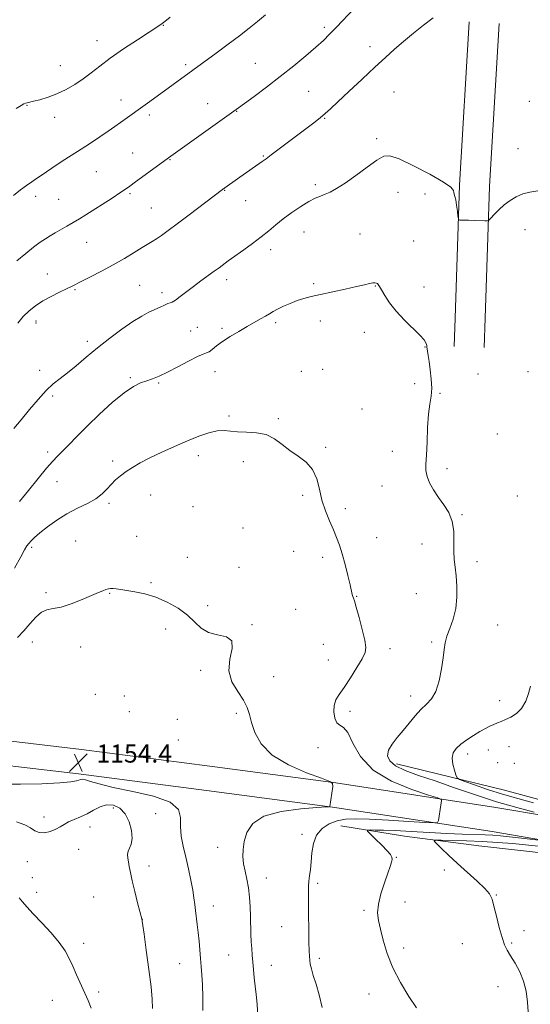
# Model space of a CAD drawing. Extents: x 2177300 to 2180200, y 299800 to 302700.
# Drawn here: x 2179527 to 2179752, y 302024 to 302458 of the extents above; entities that cross this region are included whole.
import ezdxf

# ---------------------------------------------------------------- set-up
doc = ezdxf.new("R2010")
doc.units = 0
doc.header["$MEASUREMENT"] = 0
for name, color, linetype, lineweight in [('BREAKLINE DTM HARD', 7, 'Continuous', 0), ('CONTOUR INDEX', 41, 'Continuous', 13), ('CONTOUR INTERMEDIATE', 44, 'Continuous', 0), ('SPOT ELEVATION', 7, 'Continuous', 0), ('SPOT ELEVATION DTM', 2, 'Continuous', 13)]:
    doc.layers.add(name, color=color, linetype=linetype, lineweight=lineweight)
doc.styles.add('Style-WORKING', font='WORKING.shx')

# ---------------------------------------------------------------- blocks, each defined once
blk = doc.blocks.new('SPOT')
at = {"layer": 'SPOT ELEVATION'}
for p, q in [((-3.910000000149012, -3.910000000032596), (3.819999999832362, 3.809999999997672)), ((-1.649999999906868, 3.770000000018626), (1.720000000204891, -3.929999999993015))]:
    blk.add_line(p, q, dxfattribs=at)

msp = doc.modelspace()

# ---------------------------------------------------------------- linework, layer by layer
at = {"layer": 'BREAKLINE DTM HARD', "extrusion": (-0.1303879895989118, -0.006693719712022416, 0.9914404501959616), "elevation": -285081.3011422222, "flags": 128}
msp.add_lwpolyline([(-190175.7953888216, 2173738.653203756), (-190234.29926634, 2173743.631769343), (-190306.1349457671, 2173751.6740676)], dxfattribs=at)
at = {"layer": 'BREAKLINE DTM HARD', "extrusion": (-0.1274066790960811, -0.006910131922517601, 0.9918264909743648), "elevation": -278649.5433845823, "flags": 128}
msp.add_lwpolyline([(-183834.4035623564, 2175130.993800104), (-183892.2948851015, 2175136.088086199), (-183963.9379974768, 2175144.317317584)], dxfattribs=at)
at = {"layer": 'BREAKLINE DTM HARD', "extrusion": (-0.0003663564770566643, -0.01117834031214358, 0.9999374532893535), "elevation": -3016.613461765897, "flags": 128}
msp.add_lwpolyline([(2179718.969209658, 302298.9867872794), (2179719.379260924, 302311.497568948)], dxfattribs=at)
at = {"layer": 'BREAKLINE DTM HARD', "extrusion": (-0.0003591064816504705, -0.01080659970362114, 0.9999415425140514), "elevation": -2888.423528497898, "flags": 128}
msp.add_lwpolyline([(2179732.156520671, 302299.8281580611), (2179732.586570921, 302312.7689137107)], dxfattribs=at)
at = {"layer": 'BREAKLINE DTM HARD'}
for points in [[(2180000, 302066.309, 1168.772), (2179986.03, 302068.33, 1168.33), (2179922.45, 302078.12, 1165.14), (2179854.04, 302089.88, 1162.84), (2179782.59, 302102.67, 1160.69), (2179737.08, 302110.38, 1159.01), (2179666.41, 302121.25, 1156.03), (2179610.75, 302128.58, 1154.56), (2179554.19, 302135.91, 1154.35), (2179495.6, 302142.82, 1155.19)], [(2180000, 302055.397, 1168.822), (2179984.43, 302057.65, 1168.33), (2179920.71, 302067.46, 1165.14), (2179852.17, 302079.24, 1162.84), (2179780.74, 302092.03, 1160.69), (2179735.36, 302099.72, 1159.01), (2179664.88, 302110.56, 1156.03), (2179609.35, 302117.87, 1154.56), (2179552.86, 302125.19, 1154.35), (2179494.91, 302132.03, 1155.19)], [(2179693.11, 302129.61, 1160.53), (2179740.86, 302118.03, 1163.14), (2179785.22, 302105.99, 1165.4), (2179862.48, 302096.05, 1166.71), (2179902.57, 302091.79, 1167.28), (2179930.11, 302089.59, 1168.17), (2179957.63, 302085.46, 1170.16), (2179986.59, 302080.82, 1171.73), (2180000, 302079.497, 1172.538)], [(2180000, 302047.764, 1171.677), (2179975.18, 302050.96, 1170.42), (2179933.16, 302055.72, 1168.91), (2179894.99, 302058.03, 1167.54), (2179847.7, 302067.67, 1166.76), (2179809.62, 302079.16, 1164.66), (2179762.34, 302089.78, 1164.24), (2179729.5, 302093.48, 1163.46), (2179696.67, 302097.67, 1161.1), (2179668.67, 302102.29, 1159.27)]]:
    msp.add_polyline3d(points, dxfattribs=at)
at = {"layer": 'CONTOUR INDEX', "flags": 128}
for points, elevation in [([(2179525.3449, 302418.851), (2179527.582, 302420.199), (2179528.789, 302420.8810000001), (2179529.475, 302421.1890000001), (2179530.129, 302421.388), (2179532.962, 302422.0650000001), (2179535.79, 302422.792), (2179539.3859, 302423.876), (2179543.355, 302425.362), (2179547.357, 302427.269), (2179551.244, 302429.513), (2179554.921, 302431.9840000001), (2179558.407, 302434.6240000001), (2179562.187, 302437.59), (2179566.867, 302441.0939), (2179572.734, 302445.1840000001), (2179578.828, 302449.2650000001), (2179589.124, 302456.039), (2179589.7649, 302456.4830000001), (2179590.957, 302457.365), (2179593.281, 302459.1360000001)], 1170), ([(2179526.775, 302245.496), (2179530.749, 302250.316), (2179535.011, 302255.5380000001), (2179538.78, 302260.094), (2179541.511, 302263.231), (2179543.623, 302265.4730000001), (2179545.773, 302267.6630000001), (2179548.529, 302270.5050000001), (2179552.104, 302274.166), (2179556.623, 302278.676), (2179562.058, 302283.9110000001), (2179567.769, 302289.1310000001), (2179572.967, 302293.442), (2179577.06, 302296.2010000001), (2179580.255, 302297.7600000001), (2179582.954, 302298.7241000001), (2179585.564, 302299.639), (2179588.492, 302300.8260000001), (2179592.145, 302302.5480000001), (2179596.706, 302304.917), (2179601.442, 302307.4340000001), (2179605.3961, 302309.447), (2179607.886, 302310.514), (2179609.338, 302311.0160000001), (2179610.454, 302311.54), (2179611.846, 302312.5600000001), (2179613.774, 302314.0850000001), (2179616.409, 302316.008), (2179619.812, 302318.2060000001), (2179623.61, 302320.4830000001), (2179627.322, 302322.627), (2179633.228, 302326.0040000001), (2179635.374, 302327.2660000001), (2179637.075, 302328.312), (2179638.689, 302329.284), (2179640.646, 302330.3399), (2179643.2439, 302331.5850000001), (2179646.26, 302332.895), (2179649.3449, 302334.091), (2179652.298, 302335.051), (2179655.536, 302335.9020000001), (2179659.625, 302336.8300000001), (2179670.492, 302339.165), (2179675.466, 302340.257), (2179678.996, 302341.083), (2179681.262, 302341.6289000001), (2179682.689, 302341.9180000001), (2179683.647, 302341.9769000001), (2179684.297, 302341.8530000001), (2179684.748, 302341.5970000001), (2179685.126, 302341.2000000001), (2179685.641, 302340.4010000001), (2179686.521, 302338.882), (2179687.973, 302336.4190000001), (2179690.113, 302333.187), (2179693.033, 302329.458), (2179696.681, 302325.5330000001), (2179703.496, 302318.7880000001), (2179705.318, 302316.7320000001), (2179706.14, 302315.487), (2179706.417, 302314.753), (2179706.535, 302314.2450000001), (2179706.615, 302313.7270000001), (2179706.877, 302311.7660000001), (2179707.143, 302309.8960000001), (2179707.543, 302307.1610000001), (2179708.065, 302303.493), (2179708.5259, 302299.371), (2179708.701, 302295.409), (2179708.442, 302291.9770000001), (2179707.91, 302288.458), (2179707.345, 302283.9890000001), (2179706.932, 302278.0650000001), (2179706.644, 302271.612), (2179706.402, 302265.91), (2179706.18, 302261.8860000001), (2179706.177, 302259.046), (2179706.651, 302256.5369000001), (2179707.787, 302253.6850000001), (2179709.504, 302250.5150000001), (2179711.65, 302247.2290000001), (2179714.027, 302243.953), (2179716.2331, 302240.5170000001), (2179717.819, 302236.675), (2179718.488, 302232.301), (2179718.555, 302227.751), (2179718.489, 302223.4990000001), (2179718.66, 302219.8481000001), (2179719.032, 302216.414), (2179719.468, 302212.6389), (2179719.817, 302208.1309), (2179719.857, 302203.1630000001), (2179719.35, 302198.172), (2179718.177, 302193.5411), (2179716.702, 302189.426), (2179715.409, 302185.9280000001), (2179714.646, 302183.0100000001), (2179714.213, 302180.0750000001), (2179713.775, 302176.3860000001), (2179713.048, 302171.5091), (2179711.954, 302166.2110000001), (2179710.466, 302161.5600000001), (2179708.579, 302158.3090000001), (2179706.374, 302155.9560000001), (2179703.95, 302153.6800000001), (2179701.4, 302150.855), (2179696.094, 302144.316), (2179693.466, 302141.208), (2179691.204, 302138.3370000001), (2179689.683, 302135.6840000001), (2179689.258, 302133.2280000001), (2179690.19, 302130.942), (2179692.718, 302128.7990000001), (2179697.008, 302126.7390000001), (2179702.931, 302124.573), (2179710.286, 302122.0760000001), (2179718.814, 302119.122), (2179728.027, 302115.9600000001), (2179737.381, 302112.9330000001), (2179746.284, 302110.34), (2179753.959, 302108.3040000001)], 1160), ([(2179758.496, 302095.6300000001), (2179748.297, 302096.865), (2179743.004, 302097.4790000001), (2179739.016, 302097.8960000001), (2179735.763, 302098.15), (2179732.288, 302098.3191), (2179722.1359, 302098.6740000001), (2179715.327, 302098.966), (2179707.548, 302099.3750000001), (2179699.652, 302099.816), (2179692.661, 302100.1769000001), (2179687.379, 302100.3740000001), (2179683.748, 302100.444), (2179681.495, 302100.4500000001), (2179680.397, 302100.382), (2179680.438, 302099.92), (2179681.653, 302098.6690000001), (2179683.943, 302096.4190000001), (2179686.667, 302093.704), (2179689.051, 302091.2440000001), (2179690.498, 302089.5710000001), (2179691.121, 302088.459), (2179691.208, 302087.4950000001), (2179690.984, 302086.2660000001), (2179690.408, 302084.367), (2179689.374, 302081.3910000001), (2179687.876, 302077.1460000001), (2179686.3119, 302072.2880000001), (2179685.181, 302067.6850000001), (2179684.861, 302063.9290000001), (2179685.248, 302060.5150000001), (2179686.119, 302056.6630000001), (2179687.331, 302051.7760000001), (2179689.061, 302045.992), (2179691.569, 302039.633), (2179694.952, 302033.079), (2179698.662, 302026.954), (2179701.988, 302021.942)], 1160), ([(2179526.637, 302070.513), (2179528.154, 302068.796), (2179530.089, 302066.542), (2179532.8379, 302063.4820000001), (2179536.591, 302059.491), (2179540.717, 302055.039), (2179544.382, 302050.746), (2179546.975, 302047.0540000001), (2179548.7849, 302043.709), (2179550.33, 302040.2811), (2179552.013, 302036.465), (2179557.076, 302025.1190000001), (2179558.437, 302021.8140000001)], 1150)]:
    msp.add_lwpolyline(points, dxfattribs=dict(at, elevation=elevation))
at = {"layer": 'CONTOUR INTERMEDIATE', "flags": 128}
for points, elevation in [([(2179524.231, 302380.541), (2179527.317, 302382.931), (2179529.967, 302384.947), (2179532.234, 302386.5800000001), (2179534.294, 302387.991), (2179536.3529, 302389.3800000001), (2179541.06, 302392.6020000001), (2179543.807, 302394.4390000001), (2179546.864, 302396.4180000001), (2179554.031, 302400.9990000001), (2179558.132, 302403.666), (2179562.2289, 302406.376), (2179565.915, 302408.8630000001), (2179568.894, 302410.9330000001), (2179571.313, 302412.6620000001), (2179584.272, 302421.985), (2179613.623, 302443.3850000001), (2179618.837, 302447.2269000001), (2179623.893, 302451.028), (2179628.153, 302454.345), (2179631.8211, 302457.311), (2179635.312, 302460.1960000001)], 1168), ([(2179525.608, 302351.5901), (2179529.533, 302354.937), (2179532.995, 302357.6800000001), (2179535.908, 302359.824), (2179538.256, 302361.421), (2179540.326, 302362.703), (2179542.476, 302363.944), (2179547.715, 302366.9241000001), (2179550.502, 302368.5530000001), (2179553.224, 302370.2050000001), (2179556.118, 302372.0170000001), (2179567.651, 302379.373), (2179571.135, 302381.6240000001), (2179573.54, 302383.219), (2179575.535, 302384.617), (2179578.067, 302386.459), (2179593.666, 302397.865), (2179623.391, 302419.154), (2179626.095, 302421.1240000001), (2179630.366, 302424.253), (2179635.875, 302428.3590000001), (2179641.911, 302432.992), (2179647.818, 302437.7180000001), (2179653.169, 302442.1630000001), (2179657.592, 302445.964), (2179660.904, 302448.942), (2179663.686, 302451.6290000001), (2179666.704, 302454.7361), (2179674.54, 302463.0220000001)], 1166), ([(2179526.08, 302324.123), (2179528.466, 302327.0579000001), (2179531.037, 302329.627), (2179533.872, 302331.8690000001), (2179537.121, 302333.9460000001), (2179540.812, 302335.9670000001), (2179544.492, 302337.813), (2179547.586, 302339.312), (2179549.767, 302340.3900000001), (2179554.298, 302342.688), (2179558.212, 302344.6510000001), (2179563.064, 302347.1350000001), (2179568.213, 302349.905), (2179573.089, 302352.721), (2179577.389, 302355.3350000001), (2179580.8771, 302357.4950000001), (2179585.413, 302360.243), (2179587.275, 302361.4180000001), (2179589.473, 302362.909), (2179592.404, 302365.014), (2179596.448, 302368.02), (2179601.722, 302372.007), (2179616.444, 302383.202), (2179624.021, 302388.5439), (2179633.933, 302395.47), (2179635.645, 302396.7060000001), (2179637.893, 302398.3739000001), (2179653.233, 302409.922), (2179656.7201, 302412.568), (2179659.558, 302414.79), (2179661.744, 302416.6350000001), (2179664.018, 302418.725), (2179667.306, 302421.8320000001), (2179672.2039, 302426.4330000001), (2179677.993, 302431.8421000001), (2179683.625, 302437.0820000001), (2179688.318, 302441.417), (2179692.366, 302445.0750000001), (2179696.332, 302448.5260000001), (2179700.629, 302452.111), (2179705.088, 302455.6570000001), (2179709.396, 302458.8641000001)], 1164), ([(2179524.264, 302277.627), (2179527.585, 302281.534), (2179531.252, 302285.9990000001), (2179535.004, 302290.4990000001), (2179538.554, 302294.409), (2179541.721, 302297.323), (2179544.764, 302299.6950000001), (2179548.051, 302302.198), (2179551.883, 302305.3540000001), (2179556.291, 302309.101), (2179561.238, 302313.2290000001), (2179566.608, 302317.4940000001), (2179571.973, 302321.5150000001), (2179576.826, 302324.882), (2179580.782, 302327.301), (2179583.955, 302328.971), (2179588.855, 302331.2760000001), (2179590.755, 302332.1510000001), (2179592.2171, 302332.758), (2179593.262, 302333.0970000001), (2179594.254, 302333.4830000001), (2179595.641, 302334.3090000001), (2179597.76, 302335.8599), (2179603.601, 302340.362), (2179606.851, 302342.7810000001), (2179612.719, 302347.04), (2179614.869, 302348.6200000001), (2179618.904, 302351.644), (2179620.308, 302352.659), (2179625.763, 302356.5220000001), (2179629.649, 302359.3300000001), (2179633.489, 302362.2390000001), (2179636.808, 302364.9511000001), (2179639.881, 302367.545), (2179643.172, 302370.197), (2179646.978, 302372.9940000001), (2179650.937, 302375.6619000001), (2179654.52, 302377.8370000001), (2179657.345, 302379.2770000001), (2179659.6219, 302380.219), (2179661.706, 302381.0170000001), (2179663.955, 302382.024), (2179666.745, 302383.567), (2179670.456, 302385.97), (2179675.232, 302389.3540000001), (2179680.281, 302393.0359), (2179684.575, 302396.1290000001), (2179687.518, 302397.8810000001), (2179690.237, 302398.0700000001), (2179694.295, 302396.6070000001), (2179700.648, 302393.589), (2179707.851, 302389.856), (2179713.856, 302386.4369), (2179717.147, 302384.1190000001), (2179718.326, 302382.731), (2179718.527, 302381.8630000001), (2179718.687, 302381.112), (2179718.961, 302380.118), (2179719.31, 302378.5270000001), (2179719.689, 302376.1630000001), (2179720.043, 302373.547), (2179720.314, 302371.377), (2179720.484, 302370.171), (2179720.688, 302369.726), (2179721.101, 302369.6630000001), (2179721.886, 302369.6601), (2179723.16, 302369.6410000001), (2179725.028, 302369.588), (2179727.477, 302369.493), (2179732.0971, 302369.2880000001), (2179733.282, 302369.2810000001), (2179733.999, 302369.5850000001), (2179734.863, 302370.459), (2179736.35, 302372.062), (2179738.384, 302374.1361000001), (2179740.75, 302376.324), (2179743.276, 302378.3100000001), (2179745.966, 302379.964), (2179748.866, 302381.197), (2179752.033, 302381.9771), (2179755.563, 302382.4820000001)], 1162), ([(2179524.648, 302216.0530000001), (2179527.362, 302221.0700000001), (2179529.068, 302224.17), (2179530.109, 302225.8520000001), (2179530.9319, 302226.9101), (2179531.958, 302228.0370000001), (2179533.498, 302229.5220000001), (2179535.8361, 302231.5530000001), (2179539.156, 302234.219), (2179543.238, 302237.194), (2179547.762, 302240.056), (2179552.393, 302242.4880000001), (2179556.7571, 302244.6070000001), (2179560.465, 302246.6399000001), (2179563.2569, 302248.758), (2179565.3959, 302250.9130000001), (2179567.273, 302253.0031), (2179569.227, 302254.954), (2179571.387, 302256.806), (2179573.83, 302258.627), (2179576.662, 302260.491), (2179580.092, 302262.486), (2179584.3599, 302264.7060000001), (2179589.568, 302267.1900000001), (2179595.277, 302269.7600000001), (2179600.912, 302272.1850000001), (2179605.987, 302274.246), (2179610.377, 302275.7810000001), (2179614.047, 302276.643), (2179617.061, 302276.774), (2179619.886, 302276.4781000001), (2179623.0859, 302276.153), (2179627.045, 302276.045), (2179631.41, 302275.806), (2179635.644, 302274.9361), (2179639.358, 302273.1), (2179642.753, 302270.6090000001), (2179646.175, 302267.938), (2179649.826, 302265.4110000001), (2179653.327, 302262.7550000001), (2179656.151, 302259.5480000001), (2179657.957, 302255.501), (2179659.141, 302250.861), (2179660.284, 302246.0081), (2179661.819, 302241.2831000001), (2179663.596, 302236.876), (2179665.318, 302232.938), (2179666.762, 302229.501), (2179668.0091, 302226.132), (2179669.216, 302222.2760000001), (2179670.483, 302217.621), (2179671.691, 302212.8080000001), (2179672.663, 302208.7170000001), (2179673.632, 302204.436), (2179673.869, 302203.5540000001), (2179674.1421, 302202.839), (2179674.611, 302201.534), (2179675.442, 302198.823), (2179676.704, 302194.262), (2179678.091, 302188.9020000001), (2179679.203, 302184.17), (2179679.678, 302181.05), (2179679.328, 302178.7560000001), (2179678.001, 302176.0650000001), (2179675.675, 302172.121), (2179672.832, 302167.551), (2179670.078, 302163.3540000001), (2179667.917, 302160.248), (2179666.441, 302157.8321000001), (2179665.637, 302155.4281), (2179665.484, 302152.583), (2179665.911, 302149.768), (2179666.839, 302147.681), (2179668.185, 302146.676), (2179669.856, 302145.713), (2179671.755, 302143.4080000001), (2179673.971, 302138.8300000001), (2179677.332, 302132.868), (2179682.846, 302126.8669), (2179690.966, 302121.942), (2179699.898, 302118.2870000001), (2179707.29, 302115.872), (2179711.395, 302114.577), (2179712.886, 302113.952), (2179713.042, 302113.4600000001), (2179712.749, 302111.4570000001), (2179711.662, 302104.568), (2179711.317, 302103.7550000001), (2179709.789, 302103.5440000001), (2179705.766, 302103.7540000001), (2179698.518, 302104.2059000001), (2179689.629, 302104.7380000001), (2179681.264, 302105.1890000001), (2179675.072, 302105.3999000001), (2179670.634, 302105.2290000001), (2179667.018, 302104.5320000001), (2179663.518, 302103.1800000001), (2179660.336, 302101.0810000001), (2179657.901, 302098.1560000001), (2179656.498, 302094.425), (2179655.846, 302090.319), (2179655.52, 302086.371), (2179655.18, 302083.002), (2179654.826, 302080.1960000001), (2179654.544, 302077.822), (2179654.396, 302075.6400000001), (2179654.356, 302072.949), (2179654.405, 302063.16), (2179654.4499, 302056.7000000001), (2179654.513, 302051.0040000001), (2179654.601, 302047.1520000001), (2179654.724, 302044.747), (2179654.892, 302043.018), (2179655.139, 302041.275), (2179655.597, 302039.127), (2179656.424, 302036.264), (2179657.689, 302032.442), (2179659.125, 302027.6850000001), (2179660.379, 302022.0870000001)], 1158), ([(2179525.9391, 302185.3790000001), (2179528.739, 302188.34), (2179531.432, 302191.508), (2179534, 302194.432), (2179536.461, 302196.5810000001), (2179538.9, 302197.6400000001), (2179541.669, 302198.15), (2179545.184, 302198.8640000001), (2179549.652, 302200.324), (2179554.423, 302202.213), (2179561.639, 302205.2720000001), (2179563.615, 302206.0710000001), (2179564.954, 302206.5590000001), (2179566.014, 302206.868), (2179567.008, 302207.029), (2179568.116, 302207.0430000001), (2179569.525, 302206.9120000001), (2179571.46, 302206.6350000001), (2179574.152, 302206.2100000001), (2179577.754, 302205.601), (2179582.101, 302204.6460000001), (2179586.9459, 302203.1510000001), (2179592.005, 302200.99), (2179596.844, 302198.3040000001), (2179600.989, 302195.306), (2179604.176, 302192.243), (2179606.981, 302189.5170000001), (2179610.189, 302187.563), (2179614.23, 302186.5700000001), (2179618.121, 302185.719), (2179620.524, 302183.942), (2179620.611, 302180.481), (2179619.585, 302175.8150000001), (2179619.159, 302170.7320000001), (2179620.566, 302165.9080000001), (2179623.119, 302161.5590000001), (2179625.651, 302157.789), (2179627.282, 302154.5860000001), (2179628.287, 302151.4790000001), (2179629.227, 302147.8850000001), (2179630.701, 302143.4120000001), (2179633.46, 302138.438), (2179638.292, 302133.5310000001), (2179645.503, 302129.202), (2179653.464, 302125.7120000001), (2179660.062, 302123.262), (2179663.72, 302121.887), (2179665.007, 302120.9510000001), (2179665.024, 302119.654), (2179663.751, 302110.746), (2179663.539, 302110.7060000001), (2179662.07, 302110.6), (2179658.087, 302110.3370000001), (2179650.931, 302109.7810000001), (2179642.3471, 302108.6250000001), (2179634.682, 302106.5150000001), (2179629.737, 302103.264), (2179627.137, 302099.3430000001), (2179625.964, 302095.387), (2179625.443, 302091.8810000001), (2179625.376, 302088.704), (2179625.706, 302085.584), (2179626.354, 302082.2860000001), (2179627.132, 302078.735), (2179627.831, 302074.8951), (2179628.2901, 302070.7660000001), (2179628.55, 302066.497), (2179628.703, 302062.273), (2179628.953, 302054.5330000001), (2179629.095, 302051.148), (2179629.2671, 302048.1070000001), (2179629.477, 302045.2000000001), (2179629.732, 302042.1630000001), (2179630.036, 302038.8061), (2179630.391, 302035.224), (2179630.795, 302031.5860000001), (2179631.236, 302027.904), (2179631.654, 302023.563), (2179631.977, 302017.7940000001)], 1156), ([(2179752.324, 302163.876), (2179751.478, 302160.699), (2179750.184, 302157.252), (2179748.387, 302154.143), (2179746.102, 302151.841), (2179743.615, 302150.2610000001), (2179741.278, 302149.1780000001), (2179739.348, 302148.3840000001), (2179737.7029, 302147.7230000001), (2179736.1261, 302147.0540000001), (2179734.412, 302146.247), (2179732.418, 302145.215), (2179730.015, 302143.8800000001), (2179727.165, 302142.2060000001), (2179724.197, 302140.3140000001), (2179721.529, 302138.367), (2179719.516, 302136.4670000001), (2179718.256, 302134.47), (2179717.779, 302132.1690000001), (2179718.046, 302129.4851), (2179718.729, 302126.827), (2179719.429, 302124.7279000001), (2179719.956, 302123.53), (2179720.961, 302122.795), (2179723.306, 302121.8931), (2179727.59, 302120.3570000001), (2179733.367, 302118.3690000001), (2179739.925, 302116.2739), (2179746.685, 302114.3310000001), (2179753.589, 302112.463)], 1162), ([(2179517.796, 302120.704), (2179527.193, 302120.611), (2179536.707, 302120.8540000001), (2179544.552, 302121.2590000001), (2179549.418, 302121.6761), (2179551.89, 302122.073), (2179553.0281, 302122.443), (2179553.778, 302122.757), (2179554.63, 302122.877), (2179555.96, 302122.639), (2179558.204, 302121.922), (2179562.03, 302120.77), (2179568.163, 302119.268), (2179576.797, 302117.4730000001), (2179585.996, 302115.3140000001), (2179593.29, 302112.6921), (2179596.906, 302109.54), (2179597.852, 302105.9330000001), (2179597.831, 302101.98), (2179598.223, 302097.762), (2179599.106, 302093.2610000001), (2179600.236, 302088.431), (2179601.388, 302083.3150000001), (2179602.432, 302078.313), (2179603.256, 302073.915), (2179603.793, 302070.4500000001), (2179604.147, 302067.61), (2179604.462, 302064.927), (2179605.286, 302058.775), (2179605.71, 302055.216), (2179606.077, 302051.3690000001), (2179606.711, 302043.6580000001), (2179607.023, 302040.1460000001), (2179607.309, 302036.47), (2179607.527, 302032.0640000001), (2179607.649, 302026.6090000001), (2179607.691, 302020.77)], 1154), ([(2179525.509, 302103.986), (2179529.138, 302102.7720000001), (2179531.684, 302101.3690000001), (2179533.596, 302100.079), (2179535.498, 302099.2810000001), (2179537.8439, 302099.2481), (2179540.406, 302099.8260000001), (2179542.79, 302100.7540000001), (2179544.728, 302101.8040000001), (2179546.479, 302102.8969000001), (2179548.432, 302103.986), (2179550.8731, 302105.057), (2179553.673, 302106.216), (2179556.604, 302107.6), (2179559.485, 302109.24), (2179562.342, 302110.743), (2179565.251, 302111.6080000001), (2179568.227, 302111.4190000001), (2179571.054, 302110.0850000001), (2179573.458, 302107.5970000001), (2179575.204, 302104.078), (2179576.234, 302100.1800000001), (2179576.528, 302096.6850000001), (2179576.142, 302094.176), (2179575.421, 302092.4330000001), (2179574.78, 302091.0370000001), (2179574.54, 302089.627), (2179574.639, 302088.083), (2179574.917, 302086.345), (2179575.264, 302084.302), (2179575.766, 302081.638), (2179576.559, 302077.9880000001), (2179577.7, 302073.236), (2179578.948, 302068.2760000001), (2179580.936, 302060.6790000001), (2179581.003, 302060.242), (2179581.8061, 302054.4550000001), (2179582.777, 302047.3570000001), (2179583.906, 302038.872), (2179584.865, 302031.1690000001), (2179585.398, 302025.779), (2179585.542, 302021.6811)], 1152), ([(2179758.652, 302093.0210000001), (2179751.418, 302093.813), (2179744.501, 302094.4620000001), (2179737.758, 302094.976), (2179730.944, 302095.3700000001), (2179724.0071, 302095.659), (2179717.681, 302095.8580000001), (2179712.895, 302095.981), (2179710.3489, 302095.9840000001), (2179709.818, 302095.5810000001), (2179710.848, 302094.427), (2179713.031, 302092.274), (2179716.154, 302089.2710000001), (2179720.052, 302085.6630000001), (2179728.752, 302077.915), (2179732.173, 302074.675), (2179734.225, 302072.251), (2179735.337, 302069.963), (2179736.173, 302066.899), (2179737.2531, 302062.4840000001), (2179738.521, 302057.4830000001), (2179739.777, 302052.9971), (2179740.898, 302049.802), (2179742.069, 302047.377), (2179743.55, 302044.8740000001), (2179745.484, 302041.638), (2179747.541, 302037.7930000001), (2179749.27, 302033.653), (2179750.352, 302029.368), (2179750.983, 302024.4120000001), (2179751.49, 302018.0930000001)], 1162)]:
    msp.add_lwpolyline(points, dxfattribs=dict(at, elevation=elevation))
at = {"layer": 'SPOT ELEVATION DTM'}
for p in [(2179590.33, 302455.54, 1169.92), (2179661.28, 302454.69, 1166.34), (2179561, 302448.86, 1170.71), (2179681.55, 302446.14, 1164.58), (2179544.78, 302437.75, 1170.9), (2179600.16, 302438.29, 1168.3), (2179630.89, 302438.79, 1166.91), (2179654.48, 302426.44, 1165.01), (2179692.13, 302426.15, 1163), (2179530.17, 302420.34, 1169.93), (2179571.64, 302422.7, 1168.62), (2179609.78, 302421.01, 1166.75), (2179751.81, 302422.05, 1162.59), (2179584.04, 302416.07, 1167.64), (2179622.66, 302417.68, 1165.94), (2179542.34, 302414.97, 1169.33), (2179661.44, 302414.5, 1163.9), (2179684.37, 302405.63, 1162.34), (2179576.78, 302399.31, 1166.9), (2179746.81, 302401.21, 1162.29), (2179593.21, 302396.31, 1165.92), (2179634.43, 302397.91, 1164.13), (2179560.76, 302390.99, 1167.12), (2179657.35, 302385.24, 1162.34), (2179575.61, 302381.29, 1165.78), (2179617.35, 302382.77, 1163.93), (2179693.77, 302381.83, 1161.23), (2179705.7, 302381.12, 1161.04), (2179533.87, 302380.17, 1167.54), (2179544.09, 302378.82, 1167.01), (2179626.65, 302378.21, 1163.25), (2179584.94, 302375.04, 1164.95), (2179652.32, 302364.36, 1161.18), (2179677.07, 302363.46, 1160.71), (2179749.92, 302365.36, 1161.75), (2179556.38, 302359.87, 1165.14), (2179700.75, 302360.48, 1160.91), (2179637.65, 302356.59, 1161.51), (2179539.16, 302345.8, 1164.82), (2179618.29, 302343.35, 1161.53), (2179551.31, 302338.98, 1163.84), (2179579.77, 302340.85, 1162.98), (2179589.74, 302337.61, 1162.43), (2179656.57, 302341.55, 1160.22), (2179683.84, 302340.48, 1159.94), (2179705.31, 302340.06, 1160.66), (2179534.13, 302325.13, 1163.39), (2179639.88, 302324.33, 1159.68), (2179659.56, 302325.04, 1159.51), (2179534.05, 302324.26, 1163.57), (2179602.36, 302320.69, 1160.75), (2179605.26, 302322.36, 1160.99), (2179616.1, 302321.92, 1160.33), (2179678.96, 302320.15, 1159.38), (2179556.75, 302316.12, 1162.44), (2179705.73, 302313.65, 1159.9), (2179535.64, 302303.28, 1162.44), (2179613.05, 302302.68, 1159.33), (2179651.23, 302302.93, 1158.63), (2179660.6, 302303.81, 1158.61), (2179751.24, 302302.79, 1160.47), (2179575.76, 302300.1, 1160.2), (2179729.17, 302301.76, 1160.78), (2179588.22, 302297.74, 1159.86), (2179701.21, 302297.49, 1159.07), (2179541.45, 302292.06, 1161.74), (2179712.31, 302293.13, 1160.32), (2179677.98, 302286.27, 1158.69), (2179619.26, 302283.19, 1158.23), (2179640.98, 302281.98, 1158.15), (2179737.72, 302275.2, 1160.39), (2179661.96, 302269.34, 1158.13), (2179539.27, 302267.22, 1160.39), (2179605.78, 302265.63, 1157.47), (2179691.38, 302267.64, 1159.05), (2179567.97, 302263.33, 1158.34), (2179625.66, 302263.07, 1157.62), (2179715.5, 302259.99, 1160.57), (2179543.4, 302254.12, 1159.26), (2179686.71, 302252.25, 1158.92), (2179584.71, 302248.35, 1157.27), (2179651.79, 302248.19, 1157.8), (2179746.5, 302247.92, 1160.51), (2179566.32, 302244.66, 1157.71), (2179603.38, 302243.19, 1156.88), (2179670.62, 302242.23, 1158.29), (2179722.08, 302239.59, 1160.16), (2179625.42, 302233.79, 1157.1), (2179578.46, 302230.02, 1156.67), (2179684.38, 302229.46, 1158.58), (2179532.17, 302225.19, 1157.72), (2179551.63, 302228.03, 1156.78), (2179704.49, 302226.75, 1159.1), (2179600.86, 302220.73, 1156.39), (2179647.78, 302223.5, 1156.95), (2179660.58, 302220.73, 1157.68), (2179623.61, 302216.38, 1156.72), (2179728.78, 302218.81, 1160.72), (2179584.9, 302209.55, 1156.14), (2179538.45, 302205.21, 1156.27), (2179566.55, 302204.88, 1155.93), (2179675.66, 302203.61, 1158.06), (2179701.93, 302204.74, 1158.62), (2179609.87, 302199.42, 1156.25), (2179648.69, 302197.78, 1157.18), (2179629.41, 302191.07, 1156.07), (2179737.78, 302190.88, 1161.28), (2179591.33, 302189.12, 1155.6), (2179532.4, 302183.46, 1155.39), (2179553.78, 302181.28, 1155.44), (2179660.88, 302182.33, 1157.18), (2179708.75, 302183.39, 1159.69), (2179690.36, 302180.44, 1158.43), (2179663.06, 302175.48, 1157.33), (2179606.83, 302170.98, 1155.73), (2179638.99, 302168.05, 1156.71), (2179560.31, 302160.37, 1155.33), (2179573.12, 302159.66, 1155.55), (2179699.39, 302159.6, 1159.42), (2179738.75, 302157.54, 1161.37), (2179575.3, 302152.71, 1155.41), (2179622.55, 302152, 1155.7), (2179672.6, 302152.83, 1158.4), (2179596.43, 302149.23, 1155.18), (2179596.9, 302140.12, 1154.75), (2179658.54, 302136.79, 1157.52), (2179724.53, 302134.06, 1162.5), (2179733.65, 302135.71, 1162.71), (2179742.86, 302137.21, 1162.83), (2179737.76, 302130.22, 1162.66), (2179745.19, 302129.92, 1162.44), (2179568.28, 302110.18, 1151.38), (2179586.96, 302107.66, 1153.24), (2179537.67, 302106.21, 1152.65), (2179557.88, 302101.81, 1151.32), (2179651.5, 302098.49, 1157.53), (2179552.95, 302091.94, 1150.99), (2179614.2, 302092.81, 1155.36), (2179530.25, 302086.44, 1151.09), (2179693.14, 302088.41, 1160.08), (2179584.01, 302084.56, 1152.42), (2179714.31, 302082.81, 1161.32), (2179532.42, 302079.45, 1150.77), (2179635.67, 302079.33, 1156.61), (2179658.33, 302076.94, 1158.3), (2179534.45, 302072.98, 1150.49), (2179559.55, 302070.82, 1151.15), (2179696.99, 302068.66, 1160.84), (2179737.26, 302071.82, 1162.09), (2179612.37, 302066.91, 1154.69), (2179678.91, 302065.02, 1159.69), (2179581.03, 302061.02, 1152.01), (2179642.46, 302057.74, 1157.1), (2179749.5, 302056.05, 1162.39), (2179744.06, 302050.63, 1162.16), (2179555.11, 302050.41, 1150.42), (2179696.29, 302048.38, 1160.48), (2179722.25, 302050.31, 1161.28), (2179619.17, 302045.26, 1155.19), (2179659.15, 302043.77, 1158.35), (2179597.46, 302041.43, 1153.12), (2179637.94, 302040.77, 1156.64), (2179561.79, 302028.99, 1150.29), (2179737.99, 302031.25, 1161.45), (2179541.24, 302025.23, 1149.29), (2179680.99, 302027.99, 1159.31)]:
    msp.add_point(p, dxfattribs=at)

# ---------------------------------------------------------------- block references
at = {"layer": 'SPOT ELEVATION'}
msp.add_blockref('SPOT', (2179552.797, 302130.192, 1154.36), dxfattribs=at)

# ---------------------------------------------------------------- texts
at = {"layer": 'SPOT ELEVATION', "style": 'Style-WORKING'}
msp.add_text('1154.4', height=8.000000000000002, dxfattribs=at).set_placement((2179560.797, 302130.192, 1154.36))

doc.saveas('drawing.dxf')
